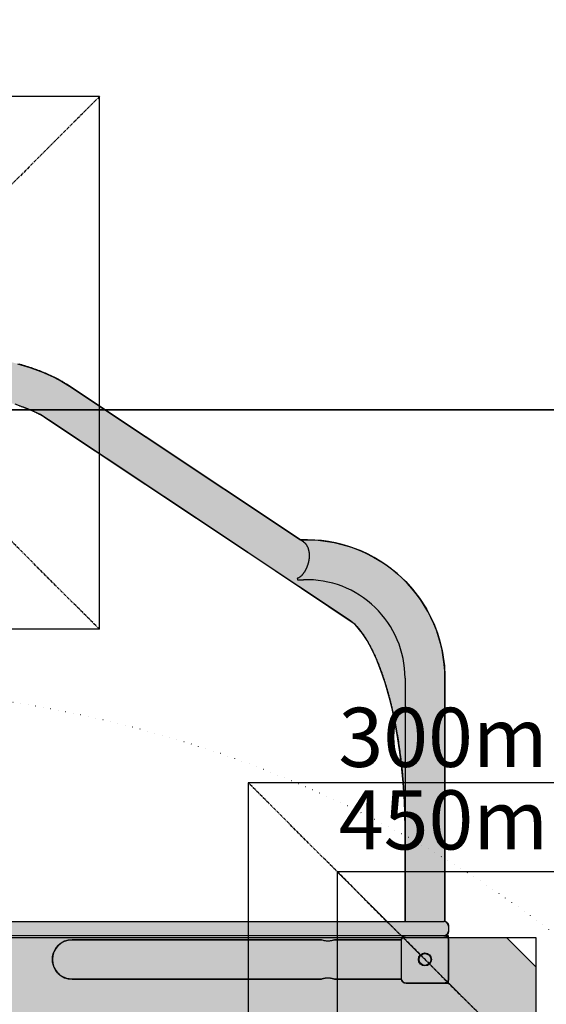
# Model space of a CAD drawing. Extents: x -3173 to 8120, y -5963 to 3537.
# Drawn here: x 164 to 609, y 535 to 1366 of the extents above; entities that cross this region are included whole.
import ezdxf

# ---------------------------------------------------------------- set-up
doc = ezdxf.new("R2010")
doc.units = 0
doc.linetypes.add('CENTERX2', pattern=[4, 2.5, -0.5, 0.5, -0.5])
doc.linetypes.add('DOT', pattern=[6.35, 0, -6.35])
for name, color, linetype in [('COLOUR', 7, 'Continuous'), ('EQUIPMENT', 7, 'Continuous'), ('FREE SPACE', 7, 'Continuous'), ('GRASSLOK', 7, 'Continuous'), ('INSTALLATIONDETAILSF', 7, 'Continuous'), ('INSTALLATIONDETAILSGF', 7, 'Continuous')]:
    doc.layers.add(name, color=color, linetype=linetype)
doc.styles.add('ARIAL', font='arial.ttf')

msp = doc.modelspace()

# ---------------------------------------------------------------- hatches: boundary and pattern name
at = {"layer": 'COLOUR', "linetype": 'Continuous'}
msp.add_hatch(color=253, dxfattribs=at).paths.add_polyline_path([(401.5, 926.82), (405.97, 926.93), (410.46, 926.87), (416.48, 926.51), (422.26, 925.87), (430, 924.56), (436.27, 923.09), (444.41, 920.63), (450.87, 918.21), (456.15, 915.89), (463.18, 912.3), (471.26, 907.39), (477.64, 902.83), (483.52, 898.01), (490.28, 891.61), (496.14, 885.12), (501.84, 877.73), (507.75, 868.52), (511.05, 862.39), (514.52, 854.81), (517.04, 848.14), (519.15, 841.35), (521.08, 833.35), (522.95, 820.49), (523.4, 811.68), (523.42, 802.16), (523.42, 695.63), (523.26, 681.23), (523.27, 604.41), (524.09, 604.11), (524.86, 603.69), (525.56, 603.07), (526.06, 602.36), (526.37, 601.63), (526.51, 601.09), (526.57, 600.3), (526.57, 596.81), (526.5, 595.69), (526.13, 594.59), (525.53, 593.72), (524.82, 593.11), (523.99, 592.67), (523.15, 592.45), (522.57, 592.41), (523.16, 592.37), (523.59, 592.28), (524.18, 592.07), (524.53, 591.9), (524.86, 591.69), (525.21, 591.41), (525.46, 591.17), (525.77, 590.8), (525.97, 590.51), (526.17, 590.14), (526.31, 589.82), (526.42, 589.49), (526.5, 589.15), (526.54, 588.85), (526.57, 588.41), (526.57, 556.57), (526.5, 555.67), (526.33, 555.06), (526.01, 554.38), (525.66, 553.88), (525.14, 553.35), (524.67, 553.01), (524.18, 552.75), (523.74, 552.59), (523.35, 552.49), (523.01, 552.44), (522.57, 552.41), (490.57, 552.41), (489.77, 552.49), (489.19, 552.66), (488.68, 552.89), (488.09, 553.27), (487.51, 553.83), (487.03, 554.54), (486.76, 555.17), (486.57, 555.71), (430.07, 555.71), (429.52, 555.88), (428.78, 556.09), (428.2, 556.23), (427.68, 556.34), (427.11, 556.44), (426.48, 556.53), (426.08, 556.57), (425.69, 556.6), (425.24, 556.63), (424.65, 556.64), (424.03, 556.63), (423.34, 556.59), (422.57, 556.52), (421.76, 556.4), (420.86, 556.21), (419.87, 555.96), (419.14, 555.71), (216.64, 555.71), (207.75, 555.73), (205.97, 555.92), (203.97, 556.36), (202.52, 556.84), (200.52, 557.78), (199.03, 558.7), (197.52, 559.89), (196.2, 561.18), (194.72, 563.07), (193.52, 565.16), (192.63, 567.4), (192.04, 569.98), (191.87, 572.47), (192.05, 574.89), (192.54, 577.11), (193.27, 579.11), (194.97, 582.11), (196.9, 584.36), (199.06, 586.14), (202.14, 587.83), (205.17, 588.76), (209.51, 589.11), (419.14, 589.11), (419.7, 588.91), (420.54, 588.69), (421.08, 588.56), (421.72, 588.44), (422.39, 588.34), (423.11, 588.27), (423.56, 588.23), (424.01, 588.21), (424.3, 588.21), (424.79, 588.21), (425.54, 588.23), (426.1, 588.27), (426.65, 588.33), (427.2, 588.41), (427.93, 588.54), (428.51, 588.67), (429.01, 588.79), (429.35, 588.89), (429.6, 588.96), (430.07, 589.11), (486.57, 589.11), (486.63, 589.11), (486.67, 589.33), (486.76, 589.63), (486.87, 589.94), (487.17, 590.53), (487.45, 590.92), (487.96, 591.44), (488.41, 591.78), (489.09, 592.13), (489.6, 592.29), (490.22, 592.41), (118.57, 592.41), (118.03, 592.45), (117.6, 592.53), (117.1, 592.69), (116.67, 592.89), (116.28, 593.13), (116.03, 593.32), (115.77, 593.55), (115.46, 593.89), (115.23, 594.2), (115.06, 594.49), (114.88, 594.85), (114.72, 595.3), (114.63, 595.7), (114.57, 596.15), (114.57, 600.08), (114.59, 600.87), (114.74, 601.57), (115.01, 602.25), (115.25, 602.65), (115.49, 602.97), (115.74, 603.24), (116.08, 603.54), (116.46, 603.81), (116.86, 604.03), (117.32, 604.21), (117.77, 604.33), (118.21, 604.4), (118.64, 604.41), (489.87, 604.41), (489.85, 682.67), (489.57, 696.3), (489.18, 705.88), (488.12, 721.97), (486.79, 735.89), (485.35, 747.66), (483.37, 760.83), (481.39, 771.82), (479.89, 779.17), (478.46, 785.51), (476.56, 793.16), (472.86, 806.09), (469.31, 816.6), (465.56, 826.09), (461.92, 834), (457.72, 841.76), (453.77, 847.85), (447.61, 855.26), (334.76, 931.09), (188.6, 1028.27), (181.66, 1032.68), (176.77, 1035.16), (171.15, 1037.57), (165.58, 1039.66), (160.41, 1041.39), (151.84, 1043.92), (144.29, 1045.87), (134.78, 1048.04), (128.29, 1049.36), (119.2, 1051.03), (110.48, 1052.44), (100.57, 1053.86), (87.66, 1055.43), (74.26, 1056.77), (60.44, 1057.87), (43.44, 1058.86), (26.11, 1059.47), (6.57, 1059.56), (-18.43, 1059.32), (-32.96, 1058.73), (-42.41, 1058.2), (-51.74, 1057.55), (-59.99, 1056.88), (-71.65, 1055.75), (-86.34, 1054), (-98.69, 1052.23), (-114.85, 1049.42), (-126.83, 1046.9), (-140.1, 1043.53), (-153.91, 1039.13), (-163.49, 1035.23), (-171.85, 1030.68), (-181.71, 1024.13), (-427.6, 860.63), (-431.46, 857.96), (-435.06, 854.67), (-436.68, 852.91), (-438.34, 850.91), (-440.04, 848.69), (-441.76, 846.23), (-444.5, 841.9), (-447.74, 836.05), (-450.71, 829.98), (-453.6, 823.27), (-456.64, 815.33), (-459.1, 808.09), (-462.47, 796.76), (-466.09, 782.2), (-468.94, 768.27), (-471.25, 754.5), (-473.17, 740.18), (-475.09, 720.73), (-476.51, 694.07), (-476.73, 674.17), (-476.73, 604.41), (-105.43, 604.41), (-104.41, 604.28), (-103.62, 603.98), (-102.67, 603.3), (-101.89, 602.26), (-101.51, 601.21), (-101.45, 596.03), (-101.63, 595.19), (-102.03, 594.31), (-102.74, 593.46), (-103.37, 592.99), (-104.3, 592.58), (-105.43, 592.41), (-477.43, 592.41), (-476.91, 592.38), (-476.52, 592.31), (-476.2, 592.22), (-475.73, 592.03), (-475.32, 591.8), (-475.08, 591.64), (-474.87, 591.48), (-474.64, 591.27), (-474.35, 590.96), (-474.11, 590.63), (-473.9, 590.28), (-473.7, 589.86), (-473.59, 589.5), (-473.53, 589.26), (-473.5, 589.12), (-473.43, 589.11), (-417.03, 589.11), (-416.75, 589.05), (-416.29, 588.91), (-415.58, 588.72), (-414.65, 588.51), (-413.92, 588.38), (-413.23, 588.28), (-411.65, 588.18), (-410.36, 588.22), (-409.03, 588.36), (-407.73, 588.61), (-406.63, 588.9), (-406.01, 589.11), (-195.43, 589.11), (-191.05, 588.52), (-186.58, 586.57), (-183.67, 584.27), (-180.78, 580.42), (-179.79, 578.26), (-179.1, 575.89), (-178.74, 572.84), (-178.93, 569.83), (-179.52, 567.36), (-180.41, 565.11), (-181.86, 562.68), (-183.51, 560.72), (-185.3, 559.14), (-187.65, 557.64), (-189.51, 556.8), (-191.43, 556.2), (-194.09, 555.77), (-195.77, 555.71), (-406.01, 555.71), (-407.36, 556.13), (-408.14, 556.3), (-409.23, 556.48), (-410.01, 556.56), (-411.6, 556.62), (-412.94, 556.55), (-414.01, 556.42), (-414.45, 556.35), (-415.14, 556.21), (-415.68, 556.09), (-416.47, 555.86), (-416.93, 555.71), (-473.43, 555.71), (-473.61, 555.24), (-473.99, 554.37), (-474.45, 553.75), (-475.02, 553.23), (-475.72, 552.8), (-476.51, 552.52), (-477.43, 552.41), (-507.55, 552.41), (-509.67, 552.42), (-510.42, 552.54), (-511.25, 552.85), (-512, 553.34), (-512.56, 553.91), (-512.98, 554.57), (-513.18, 555), (-513.32, 555.45), (-513.4, 555.88), (-513.43, 556.41), (-513.43, 588.41), (-513.42, 588.78), (-513.37, 589.13), (-513.24, 589.65), (-513.01, 590.2), (-512.7, 590.72), (-512.34, 591.16), (-511.88, 591.58), (-511.52, 591.83), (-511.26, 591.97), (-510.93, 592.12), (-510.67, 592.21), (-510.46, 592.28), (-510.25, 592.33), (-510.04, 592.37), (-509.86, 592.39), (-509.71, 592.4), (-509.48, 592.41), (-509.64, 592.42), (-509.73, 592.42), (-509.85, 592.43), (-509.98, 592.45), (-510.12, 592.47), (-510.23, 592.49), (-510.36, 592.52), (-510.5, 592.56), (-510.72, 592.62), (-510.8, 592.65), (-510.88, 592.68), (-511.01, 592.74), (-511.15, 592.8), (-511.28, 592.86), (-511.41, 592.94), (-511.55, 593.01), (-511.67, 593.09), (-511.77, 593.17), (-511.91, 593.27), (-512.07, 593.41), (-512.21, 593.53), (-512.35, 593.68), (-512.49, 593.83), (-512.61, 593.98), (-512.76, 594.18), (-512.89, 594.39), (-513.01, 594.63), (-513.14, 594.89), (-513.23, 595.15), (-513.32, 595.46), (-513.36, 595.67), (-513.41, 595.96), (-513.43, 596.2), (-513.43, 596.52), (-513.43, 596.88), (-513.43, 600.67), (-513.31, 601.4), (-513.06, 602.11), (-512.7, 602.73), (-512.36, 603.14), (-511.81, 603.63), (-511.12, 604.04), (-510.13, 604.41), (-510.13, 666.55), (-510.03, 689.29), (-510.28, 724.9), (-510.28, 805.5), (-510.19, 814.86), (-509.47, 823.89), (-507.89, 833.61), (-505.58, 842.92), (-502.94, 850.86), (-499.17, 859.81), (-494.8, 868.22), (-490.48, 875.17), (-486.76, 880.39), (-482.03, 886.28), (-478.42, 890.27), (-474.49, 894.25), (-470.85, 897.61), (-466.55, 901.23), (-462.8, 904.11), (-455.79, 908.91), (-450.1, 912.27), (-441.19, 916.73), (-434.39, 919.52), (-424.09, 922.84), (-415.45, 924.84), (-405.89, 926.27), (-396.95, 926.88), (-388.37, 926.82), (-192.59, 1057), (-188.9, 1059.41), (-184.47, 1062.04), (-179.79, 1064.46), (-174.72, 1066.79), (-168.78, 1069.23), (-164.43, 1070.85), (-160.56, 1072.19), (-154.55, 1074.1), (-149.7, 1075.53), (-143.23, 1077.28), (-136.82, 1078.86), (-131.9, 1079.99), (-122.36, 1081.99), (-116.61, 1083.08), (-101.68, 1085.57), (-88.75, 1087.37), (-75.85, 1088.89), (-61.64, 1090.26), (-43.15, 1091.62), (-32.25, 1092.21), (-18.43, 1092.73), (6.57, 1093.26), (36.33, 1092.58), (66.04, 1090.96), (87.11, 1089.09), (96.19, 1088.07), (104.26, 1087.06), (110.89, 1086.15), (116.17, 1085.36), (122.22, 1084.39), (128.99, 1083.21), (135.6, 1081.97), (144.4, 1080.13), (153.6, 1077.98), (162.38, 1075.66), (172.72, 1072.51), (182.97, 1068.82), (192.91, 1064.46), (199.83, 1060.77), (206.15, 1056.71)])
at = {"layer": 'COLOUR', "true_color": 0x7c878e}
h = msp.add_hatch(color=252, dxfattribs=at)
h.dxf.hatch_style = 1
h.paths.add_polyline_path([(575.76, -597.37), (600.57, -572.56), (600.57, -42.42), (599.05, -42.3), (599.05, 34.13), (600.57, 34.01), (600.57, 565.82), (575.76, 590.63), (-562.63, 590.63), (-587.43, 565.82), (-587.43, -572.56), (-562.63, -597.37)])

# ---------------------------------------------------------------- linework, layer by layer
at = {"layer": 'COLOUR', "color": 8, "linetype": 'Continuous'}
for points in [[(162.38, 1075.66), (172.72, 1072.51), (182.97, 1068.82), (192.91, 1064.46), (199.83, 1060.77), (206.15, 1056.71), (401.5, 926.82), (405.97, 926.93), (410.46, 926.87), (416.48, 926.51), (422.26, 925.87), (430, 924.56), (436.27, 923.09), (444.41, 920.63), (450.87, 918.21), (456.15, 915.89), (463.18, 912.3), (471.26, 907.39), (477.64, 902.83), (483.52, 898.01), (490.28, 891.61), (496.14, 885.12), (501.84, 877.73), (507.75, 868.52), (511.05, 862.39), (514.52, 854.81), (517.04, 848.14), (519.15, 841.35), (521.08, 833.35), (522.95, 820.49), (523.4, 811.68), (523.42, 802.16), (523.42, 695.63), (523.26, 681.23), (523.27, 604.41), (524.09, 604.11), (524.86, 603.69), (525.56, 603.07), (526.06, 602.36), (526.37, 601.63), (526.51, 601.09), (526.57, 600.3), (526.57, 596.81), (526.5, 595.69), (526.13, 594.59), (525.53, 593.72), (524.82, 593.11), (523.99, 592.67), (523.15, 592.45), (522.57, 592.41), (523.16, 592.37), (523.59, 592.28), (524.18, 592.07), (524.53, 591.9), (524.86, 591.69), (525.21, 591.41), (525.46, 591.17), (525.77, 590.8), (525.97, 590.51), (526.17, 590.14), (526.31, 589.82), (526.42, 589.49), (526.5, 589.15), (526.54, 588.85), (526.57, 588.41), (526.57, 556.57), (526.5, 555.67), (526.33, 555.06), (526.01, 554.38), (525.66, 553.88), (525.14, 553.35), (524.67, 553.01), (524.18, 552.75), (523.74, 552.59), (523.35, 552.49), (523.01, 552.44), (522.57, 552.41), (490.57, 552.41), (489.77, 552.49), (489.19, 552.66), (488.68, 552.89), (488.09, 553.27), (487.51, 553.83), (487.03, 554.54), (486.76, 555.17), (486.57, 555.71), (430.07, 555.71), (429.52, 555.88), (428.78, 556.09), (428.2, 556.23), (427.68, 556.34), (427.11, 556.44), (426.48, 556.53), (426.08, 556.57), (425.69, 556.6), (425.24, 556.63), (424.65, 556.64), (424.03, 556.63), (423.34, 556.59), (422.57, 556.52), (421.76, 556.4), (420.86, 556.21), (419.87, 555.96), (419.14, 555.71), (216.64, 555.71), (207.75, 555.73), (205.97, 555.92), (203.97, 556.36), (202.52, 556.84), (200.52, 557.78), (199.03, 558.7), (197.52, 559.89), (196.2, 561.18), (194.72, 563.07), (193.52, 565.16), (192.63, 567.4), (192.04, 569.98), (191.87, 572.47), (192.05, 574.89), (192.54, 577.11), (193.27, 579.11), (194.97, 582.11), (196.9, 584.36), (199.06, 586.14), (202.14, 587.83), (205.17, 588.76), (209.51, 589.11), (419.14, 589.11), (419.7, 588.91), (420.54, 588.69), (421.08, 588.56), (421.72, 588.44), (422.39, 588.34), (423.11, 588.27), (423.56, 588.23), (424.01, 588.21), (424.3, 588.21), (424.79, 588.21), (425.54, 588.23), (426.1, 588.27), (426.65, 588.33), (427.2, 588.41), (427.93, 588.54), (428.51, 588.67), (429.01, 588.79), (429.35, 588.89), (429.6, 588.96), (430.07, 589.11), (486.57, 589.11), (486.63, 589.11), (486.67, 589.33), (486.76, 589.63), (486.87, 589.94), (487.17, 590.53), (487.45, 590.92), (487.96, 591.44), (488.41, 591.78), (489.09, 592.13), (489.6, 592.29), (490.22, 592.41), (118.57, 592.41)], [(118.64, 604.41), (489.87, 604.41), (489.85, 682.67), (489.57, 696.3), (489.18, 705.88), (488.12, 721.97), (486.79, 735.89), (485.35, 747.66), (483.37, 760.83), (481.39, 771.82), (479.89, 779.17), (478.46, 785.51), (476.56, 793.16), (472.86, 806.09), (469.31, 816.6), (465.56, 826.09), (461.92, 834), (457.72, 841.76), (453.77, 847.85), (447.61, 855.26), (334.76, 931.09), (188.6, 1028.27), (181.66, 1032.68), (176.77, 1035.16), (171.15, 1037.57), (165.58, 1039.66), (160.41, 1041.39)]]:
    msp.add_lwpolyline(points, dxfattribs=at)
at = {"layer": 'COLOUR', "color": 8}
msp.add_lwpolyline([(575.76, 590.63), (-562.63, 590.63), (-587.43, 565.82), (-587.43, -572.56), (-562.63, -597.37), (575.76, -597.37), (600.57, -572.56), (600.57, 565.82)], close=True, dxfattribs=at)
at = {"layer": 'EQUIPMENT', "color": 7, "linetype": 'Continuous'}
for p, q in [((403.99, 925.17), (203.64, 1058.38)), ((185.14, 1030.57), (442.86, 859.22)), ((398.63, 894.32), (398.75, 893.02)), ((489.72, 810.08), (489.72, 604.41)), ((523.42, 604.41), (523.42, 810.08)), ((153.05, 604.41), (170.9, 604.41)), ((170.9, 604.41), (172.06, 604.41)), ((172.06, 604.41), (172.07, 604.41)), ((172.07, 604.41), (179.47, 604.41)), ((179.47, 604.41), (223.71, 604.41)), ((223.71, 604.41), (261.12, 604.41)), ((261.12, 604.41), (350.39, 604.41)), ((350.39, 604.41), (403.39, 604.41)), ((403.39, 604.41), (511.57, 604.41)), ((511.57, 604.41), (522.57, 604.41)), ((523.42, 604.41), (522.57, 604.41)), ((526.57, 600.41), (526.57, 596.41)), ((170.9, 592.41), (153.05, 592.41)), ((172.06, 592.41), (170.9, 592.41)), ((172.07, 592.41), (172.06, 592.41)), ((179.47, 592.41), (172.07, 592.41)), ((223.71, 592.41), (179.47, 592.41)), ((261.12, 592.41), (223.71, 592.41)), ((350.39, 592.41), (261.12, 592.41)), ((403.39, 592.41), (350.39, 592.41)), ((490.57, 592.41), (403.39, 592.41)), ((526.57, 592.41), (490.57, 592.41)), ((526.57, 552.41), (526.57, 592.41)), ((308.57, 589.11), (208.57, 589.11)), ((419.14, 589.11), (308.57, 589.11)), ((486.57, 589.11), (430.07, 589.11)), ((486.57, 588.41), (486.57, 556.41)), ((203.07, 556.64), (203.07, 556.62)), ((208.57, 555.71), (308.57, 555.71)), ((308.57, 555.71), (419.14, 555.71)), ((430.07, 555.71), (486.57, 555.71)), ((490.57, 552.41), (526.57, 552.41))]:
    msp.add_line(p, q, dxfattribs=at)
for points in [[(203.64, 1058.38), (203.32, 1058.59), (203.01, 1058.79), (202.69, 1059), (202.36, 1059.21), (202.03, 1059.42), (201.7, 1059.63), (201.35, 1059.85), (200.99, 1060.07), (200.61, 1060.3), (200.23, 1060.53), (199.83, 1060.77), (199.42, 1061.01), (198.99, 1061.25), (198.55, 1061.51), (198.09, 1061.76), (197.62, 1062.02), (197.14, 1062.28), (196.64, 1062.55), (196.14, 1062.82), (195.62, 1063.09), (195.09, 1063.37), (194.55, 1063.64), (194.01, 1063.92), (193.46, 1064.19), (192.91, 1064.46), (192.35, 1064.73), (191.79, 1065), (191.23, 1065.27), (190.66, 1065.53), (190.09, 1065.79), (189.52, 1066.05), (188.94, 1066.31), (188.36, 1066.57), (187.77, 1066.83), (187.18, 1067.08), (186.59, 1067.33), (186, 1067.58), (185.4, 1067.83), (184.8, 1068.08), (184.19, 1068.33), (183.58, 1068.57), (182.97, 1068.82), (182.35, 1069.06), (181.73, 1069.3), (181.11, 1069.54), (180.49, 1069.77), (179.86, 1070.01), (179.22, 1070.24), (178.59, 1070.48), (177.95, 1070.71), (177.31, 1070.94), (176.66, 1071.17), (176.01, 1071.39), (175.36, 1071.62), (174.71, 1071.84), (174.05, 1072.07), (173.39, 1072.29), (172.72, 1072.51), (172.06, 1072.73), (171.38, 1072.94), (170.71, 1073.16), (170.03, 1073.38), (169.35, 1073.59), (168.67, 1073.8), (167.98, 1074.01), (167.29, 1074.22), (166.6, 1074.43), (165.9, 1074.64), (165.21, 1074.85), (164.5, 1075.05), (163.8, 1075.25)], [(164.08, 1040.18), (164.58, 1040.01), (165.08, 1039.83), (165.58, 1039.66), (166.07, 1039.49), (166.55, 1039.31), (167.04, 1039.14), (167.51, 1038.96), (167.98, 1038.79), (168.45, 1038.62), (168.91, 1038.44), (169.37, 1038.27), (169.82, 1038.09), (170.27, 1037.92), (170.72, 1037.75), (171.15, 1037.57), (171.59, 1037.4), (172.02, 1037.22), (172.44, 1037.05), (172.86, 1036.88), (173.27, 1036.7), (173.68, 1036.53), (174.08, 1036.36), (174.48, 1036.19), (174.88, 1036.01), (175.26, 1035.84), (175.65, 1035.67), (176.03, 1035.5), (176.4, 1035.33), (176.77, 1035.16), (177.13, 1034.99), (177.49, 1034.82), (177.84, 1034.65), (178.19, 1034.48), (178.53, 1034.31), (178.87, 1034.14), (179.2, 1033.98), (179.53, 1033.81), (179.85, 1033.65), (180.17, 1033.48), (180.48, 1033.32), (180.79, 1033.15), (181.09, 1032.99), (181.38, 1032.83), (181.66, 1032.68), (181.93, 1032.53), (182.2, 1032.38), (182.45, 1032.24), (182.69, 1032.1), (182.91, 1031.96), (183.13, 1031.84), (183.34, 1031.71), (183.53, 1031.6), (183.72, 1031.48), (183.89, 1031.37), (184.06, 1031.27), (184.21, 1031.17), (184.36, 1031.08), (184.5, 1030.99), (184.64, 1030.9), (184.77, 1030.82), (184.9, 1030.73), (185.02, 1030.65), (185.14, 1030.57)], [(403.73, 925.27), (403.84, 925.22), (403.94, 925.16), (404.05, 925.1), (404.16, 925.03), (404.27, 924.96), (404.39, 924.89), (404.5, 924.8), (404.62, 924.71), (404.74, 924.6), (404.87, 924.49), (405, 924.36), (405.13, 924.23), (405.26, 924.08), (405.4, 923.93), (405.54, 923.76), (405.68, 923.59), (405.82, 923.41), (405.97, 923.21), (406.12, 923.01), (406.27, 922.8), (406.41, 922.58), (406.56, 922.36), (406.7, 922.12), (406.84, 921.88), (406.98, 921.63), (407.11, 921.38), (407.24, 921.12), (407.36, 920.85), (407.48, 920.58), (407.59, 920.3), (407.7, 920.02), (407.8, 919.73), (407.9, 919.44), (407.99, 919.15), (408.08, 918.85), (408.16, 918.56), (408.23, 918.25), (408.3, 917.95), (408.37, 917.64), (408.43, 917.34), (408.48, 917.02), (408.53, 916.71), (408.58, 916.4), (408.62, 916.08), (408.65, 915.77), (408.68, 915.45), (408.71, 915.14), (408.73, 914.83), (408.75, 914.52), (408.76, 914.21), (408.77, 913.9), (408.77, 913.59), (408.77, 913.29), (408.76, 912.98), (408.75, 912.67), (408.74, 912.37), (408.72, 912.07), (408.7, 911.76), (408.67, 911.46), (408.64, 911.16), (408.61, 910.86), (408.58, 910.56), (408.54, 910.26), (408.49, 909.96), (408.45, 909.67), (408.4, 909.37), (408.35, 909.08), (408.29, 908.79), (408.23, 908.5), (408.17, 908.21), (408.11, 907.93), (408.04, 907.64), (407.97, 907.35), (407.9, 907.07), (407.82, 906.78), (407.74, 906.5), (407.66, 906.22), (407.57, 905.94), (407.48, 905.66), (407.39, 905.38), (407.29, 905.1), (407.19, 904.82), (407.09, 904.54), (406.99, 904.26), (406.88, 903.99), (406.77, 903.71), (406.65, 903.44), (406.53, 903.16), (406.41, 902.89), (406.29, 902.62), (406.16, 902.35), (406.03, 902.09), (405.9, 901.82), (405.76, 901.55), (405.62, 901.29), (405.47, 901.02), (405.32, 900.76), (405.17, 900.5), (405.01, 900.23), (404.85, 899.97), (404.69, 899.72), (404.52, 899.46), (404.35, 899.2), (404.17, 898.95), (403.99, 898.7), (403.81, 898.46), (403.63, 898.21), (403.44, 897.98), (403.25, 897.75), (403.06, 897.52), (402.88, 897.3), (402.69, 897.09), (402.5, 896.89), (402.32, 896.7), (402.13, 896.52), (401.95, 896.34), (401.77, 896.18), (401.59, 896.02), (401.42, 895.87), (401.25, 895.73), (401.08, 895.59), (400.92, 895.47), (400.76, 895.36), (400.6, 895.25), (400.45, 895.15), (400.31, 895.06), (400.17, 894.97), (400.04, 894.9), (399.92, 894.83), (399.81, 894.76), (399.7, 894.71), (399.59, 894.65), (399.5, 894.61), (399.4, 894.57), (399.31, 894.53), (399.23, 894.5), (399.15, 894.47), (399.07, 894.44), (398.99, 894.42), (398.92, 894.39), (398.84, 894.37), (398.77, 894.35), (398.7, 894.33), (398.63, 894.32)], [(398.75, 893.02), (398.82, 893.03), (398.88, 893.04), (398.95, 893.05), (399.02, 893.06), (399.09, 893.06), (399.16, 893.07), (399.23, 893.08), (399.31, 893.09), (399.39, 893.1), (399.47, 893.1), (399.56, 893.11), (399.64, 893.11), (399.73, 893.12), (399.82, 893.13), (399.92, 893.13), (400.01, 893.13), (400.11, 893.14), (400.21, 893.14), (400.31, 893.14), (400.41, 893.15), (400.52, 893.15), (400.63, 893.15), (400.74, 893.15), (400.86, 893.15), (400.98, 893.15), (401.11, 893.16), (401.23, 893.16), (401.37, 893.16), (401.5, 893.16), (401.63, 893.16), (401.77, 893.16), (401.9, 893.16), (402.16, 893.16), (402.29, 893.16), (402.42, 893.16), (402.55, 893.16), (402.67, 893.16), (402.8, 893.16), (402.92, 893.16), (403.04, 893.17), (403.16, 893.17), (403.28, 893.17), (403.4, 893.18), (403.52, 893.18), (403.64, 893.19), (403.76, 893.19), (403.88, 893.2)], [(442.86, 859.22), (443, 859.12), (443.13, 859.03), (443.27, 858.93), (443.41, 858.84), (443.56, 858.74), (443.7, 858.63), (443.85, 858.52), (444.01, 858.41), (444.17, 858.29), (444.33, 858.16), (444.5, 858.03), (444.68, 857.89), (444.86, 857.75), (445.04, 857.6), (445.24, 857.44), (445.43, 857.27), (445.63, 857.1), (445.84, 856.92), (446.05, 856.73), (446.27, 856.53), (446.49, 856.33), (446.71, 856.13), (446.93, 855.92), (447.15, 855.7), (447.38, 855.48), (447.61, 855.26), (447.84, 855.03), (448.06, 854.8), (448.29, 854.56), (448.52, 854.32), (448.76, 854.07), (448.99, 853.82), (449.22, 853.57), (449.45, 853.31), (449.69, 853.04), (449.92, 852.77), (450.16, 852.5), (450.4, 852.22), (450.63, 851.94), (450.87, 851.65), (451.11, 851.36), (451.35, 851.06), (451.59, 850.76), (451.83, 850.46), (452.07, 850.15), (452.31, 849.83), (452.56, 849.52), (452.8, 849.19), (453.04, 848.86), (453.29, 848.53), (453.53, 848.19), (453.77, 847.85), (454.02, 847.51), (454.26, 847.15), (454.51, 846.8), (454.75, 846.44), (455, 846.07), (455.25, 845.7), (455.49, 845.33), (455.74, 844.95), (455.99, 844.57), (456.23, 844.18), (456.48, 843.79), (456.73, 843.39), (456.98, 842.99), (457.22, 842.58), (457.47, 842.17), (457.72, 841.76), (457.97, 841.34), (458.21, 840.91), (458.46, 840.48), (458.71, 840.05), (458.96, 839.61), (459.21, 839.17), (459.45, 838.72), (459.7, 838.27), (459.95, 837.81), (460.19, 837.35), (460.44, 836.88), (460.69, 836.41), (460.94, 835.94), (461.18, 835.46), (461.43, 834.98), (461.67, 834.49), (461.92, 834), (462.17, 833.5), (462.41, 833), (462.65, 832.49), (462.9, 831.98), (463.14, 831.47), (463.39, 830.95), (463.63, 830.43), (463.87, 829.9), (464.12, 829.37), (464.36, 828.83), (464.6, 828.29), (464.84, 827.75), (465.08, 827.2), (465.32, 826.64), (465.56, 826.09), (465.8, 825.52), (466.04, 824.96), (466.28, 824.39), (466.51, 823.81), (466.75, 823.23), (466.99, 822.65), (467.22, 822.06), (467.46, 821.47), (467.69, 820.88), (467.92, 820.28), (468.16, 819.68), (468.39, 819.07), (468.62, 818.46), (468.85, 817.84), (469.08, 817.22), (469.31, 816.6), (469.54, 815.97), (469.77, 815.34), (469.99, 814.7), (470.22, 814.06), (470.44, 813.42), (470.67, 812.77), (470.89, 812.12), (471.11, 811.47), (471.34, 810.81), (471.56, 810.15), (471.78, 809.48), (472, 808.81), (472.21, 808.14), (472.43, 807.46), (472.65, 806.78), (472.86, 806.09), (473.08, 805.41), (473.29, 804.71), (473.5, 804.02), (473.71, 803.32), (473.92, 802.62), (474.13, 801.91), (474.34, 801.2), (474.55, 800.49), (474.76, 799.77), (474.96, 799.05), (475.16, 798.33), (475.37, 797.6), (475.57, 796.87), (475.77, 796.13), (475.97, 795.4), (476.17, 794.65), (476.37, 793.91), (476.56, 793.16), (476.76, 792.41), (476.95, 791.66), (477.14, 790.9), (477.33, 790.14), (477.53, 789.38), (477.71, 788.61), (477.9, 787.84), (478.09, 787.07), (478.27, 786.29), (478.46, 785.51), (478.64, 784.73), (478.82, 783.95), (479, 783.16), (479.18, 782.37), (479.36, 781.57), (479.54, 780.77), (479.71, 779.97), (479.89, 779.17), (480.06, 778.37), (480.23, 777.56), (480.4, 776.75), (480.57, 775.93), (480.74, 775.12), (480.9, 774.3), (481.07, 773.47), (481.23, 772.65), (481.39, 771.82), (481.56, 770.99), (481.71, 770.16), (481.87, 769.32), (482.03, 768.48), (482.18, 767.64), (482.34, 766.8), (482.49, 765.95), (482.64, 765.11), (482.79, 764.25), (482.94, 763.4), (483.09, 762.55), (483.23, 761.69), (483.37, 760.83), (483.52, 759.97), (483.66, 759.1), (483.8, 758.23), (483.93, 757.36), (484.07, 756.49), (484.21, 755.62), (484.34, 754.74), (484.47, 753.86), (484.6, 752.98), (484.73, 752.1), (484.86, 751.22), (484.98, 750.33), (485.11, 749.44), (485.23, 748.55), (485.35, 747.66), (485.47, 746.77), (485.59, 745.87), (485.71, 744.97), (485.82, 744.07), (485.94, 743.17), (486.05, 742.26), (486.16, 741.36), (486.27, 740.45), (486.38, 739.54), (486.48, 738.63), (486.59, 737.72), (486.69, 736.81), (486.79, 735.89), (486.89, 734.97), (486.99, 734.05), (487.09, 733.13), (487.18, 732.21), (487.27, 731.29), (487.37, 730.36), (487.46, 729.44), (487.54, 728.51), (487.63, 727.58), (487.72, 726.65), (487.8, 725.72), (487.88, 724.78), (487.96, 723.85), (488.04, 722.91), (488.12, 721.97), (488.19, 721.04), (488.27, 720.1), (488.34, 719.16), (488.41, 718.21), (488.48, 717.27), (488.55, 716.33), (488.61, 715.38), (488.68, 714.43), (488.74, 713.49), (488.8, 712.54), (488.86, 711.59), (488.92, 710.64), (488.97, 709.69), (489.02, 708.74), (489.08, 707.78), (489.13, 706.83), (489.18, 705.88), (489.22, 704.94), (489.27, 704.01), (489.31, 703.09), (489.35, 702.19), (489.39, 701.32), (489.42, 700.47), (489.46, 699.66), (489.49, 698.87), (489.52, 698.12), (489.54, 697.4), (489.57, 696.71), (489.59, 696.05), (489.61, 695.42), (489.63, 694.83), (489.64, 694.26), (489.66, 693.73), (489.67, 693.21), (489.68, 692.72), (489.69, 692.24), (489.7, 691.78), (489.71, 691.32), (489.72, 690.87)], [(430.07, 555.71), (430.02, 555.73), (429.99, 555.74), (429.96, 555.75), (429.93, 555.76), (429.89, 555.77), (429.83, 555.79), (429.77, 555.81), (429.7, 555.83), (429.62, 555.85), (429.52, 555.88), (429.42, 555.91), (429.31, 555.94), (429.19, 555.98), (429.06, 556.01), (428.93, 556.05), (428.78, 556.09), (428.63, 556.13), (428.48, 556.17), (428.31, 556.2), (428.14, 556.24), (427.97, 556.28), (427.79, 556.32), (427.6, 556.35), (427.4, 556.39), (427.2, 556.42), (427, 556.46), (426.79, 556.49), (426.58, 556.52), (426.36, 556.54), (426.14, 556.57), (425.92, 556.59), (425.69, 556.6), (425.46, 556.62), (425.24, 556.63), (425.01, 556.64), (424.78, 556.64), (424.55, 556.64), (424.32, 556.64), (424.1, 556.64), (423.87, 556.63), (423.65, 556.62), (423.43, 556.6), (423.21, 556.58), (422.99, 556.56), (422.78, 556.54), (422.57, 556.52), (422.36, 556.49), (422.16, 556.46), (421.96, 556.43), (421.76, 556.4), (421.57, 556.36), (421.39, 556.33), (421.21, 556.29), (421.03, 556.25), (420.86, 556.21), (420.7, 556.18), (420.54, 556.14), (420.39, 556.1), (420.25, 556.06), (420.12, 556.03), (419.99, 555.99), (419.87, 555.96), (419.76, 555.93), (419.65, 555.9), (419.56, 555.87), (419.47, 555.84), (419.4, 555.82), (419.33, 555.8), (419.27, 555.78), (419.22, 555.76), (419.12, 555.73), (419.14, 555.74)]]:
    msp.add_lwpolyline(points, dxfattribs=at)
msp.add_lwpolyline([(-587.43, 590.63), (-587.43, -597.37), (600.57, -597.37), (600.57, 590.63)], close=True, dxfattribs=at)
at = {"layer": 'EQUIPMENT', "color": 7}
msp.add_circle((506.57, 572.41), 5.5, dxfattribs=at)
at = {"layer": 'EQUIPMENT', "color": 7, "linetype": 'Continuous'}
msp.add_circle((506.57, 572.41), 5, dxfattribs=at)
for centre, radius, start, end in [((406.57, 810.08), 116.85, 0, 92.48222), ((406.57, 810.08), 83.15, 0, 91.85074), ((522.57, 600.41), 4, 0, 90), ((490.57, 588.41), 4, 90, 180), ((522.57, 596.41), 4, 270, 0), ((208.57, 572.41), 16.7, 90, 270), ((424.57, 605.32), 17.11, 251.51277, 288.74358), ((490.57, 556.41), 4, 180, 270)]:
    msp.add_arc(centre, radius, start, end, dxfattribs=at)
at = {"layer": 'FREE SPACE', "color": 7, "linetype": 'DOT'}
msp.add_lwpolyline([(1007.18, -3747.36), (1007.18, -199.16, 1), (-992.82, -199.16), (-992.82, -3747.36, 1)], format="xyb", close=True, dxfattribs=at)
at = {"layer": 'GRASSLOK', "color": 8, "linetype": 'Continuous'}
for points in [[(-173.39, 1036.69), (826.61, 1036.69), (826.61, 2036.69), (-173.39, 2036.69)], [(-173.39, 36.69), (826.61, 36.69), (826.61, 1036.69), (-173.39, 1036.69)]]:
    msp.add_lwpolyline(points, close=True, dxfattribs=at)
at = {"layer": 'INSTALLATIONDETAILSF', "color": 1, "linetype": 'CENTERX2'}
for p, q in [((231.57, 851.34), (-218.43, 1301.34)), ((231.57, 1301.34), (-218.43, 851.34)), ((807.35, 271.63), (357.35, 721.63))]:
    msp.add_line(p, q, dxfattribs=at)
at = {"layer": 'INSTALLATIONDETAILSF', "color": 1, "linetype": 'Continuous'}
for p, q in [((231.57, 1301.34), (-218.43, 1301.34)), ((231.57, 851.34), (231.57, 1301.34)), ((231.57, 851.34), (-218.43, 851.34)), ((807.35, 721.63), (357.35, 721.63)), ((357.35, 721.63), (357.35, 271.63))]:
    msp.add_line(p, q, dxfattribs=at)
at = {"layer": 'INSTALLATIONDETAILSGF', "color": 5, "linetype": 'Continuous'}
for q in [(732.35, 646.63), (432.35, 346.63)]:
    msp.add_line((432.35, 646.63), q, dxfattribs=at)
at = {"layer": 'INSTALLATIONDETAILSGF', "color": 5, "linetype": 'CENTERX2'}
msp.add_line((432.35, 646.63), (732.35, 346.63), dxfattribs=at)

# ---------------------------------------------------------------- texts
at = {"layer": 'INSTALLATIONDETAILSF', "color": 1, "style": 'ARIAL'}
msp.add_text('300mm (d)', height=50, dxfattribs=at).set_placement((433.47, 735.05))
at = {"layer": 'INSTALLATIONDETAILSGF', "color": 5, "style": 'ARIAL'}
msp.add_text('450mm (d)', height=50, dxfattribs=at).set_placement((433.83, 665.32))

doc.saveas('drawing.dxf')
